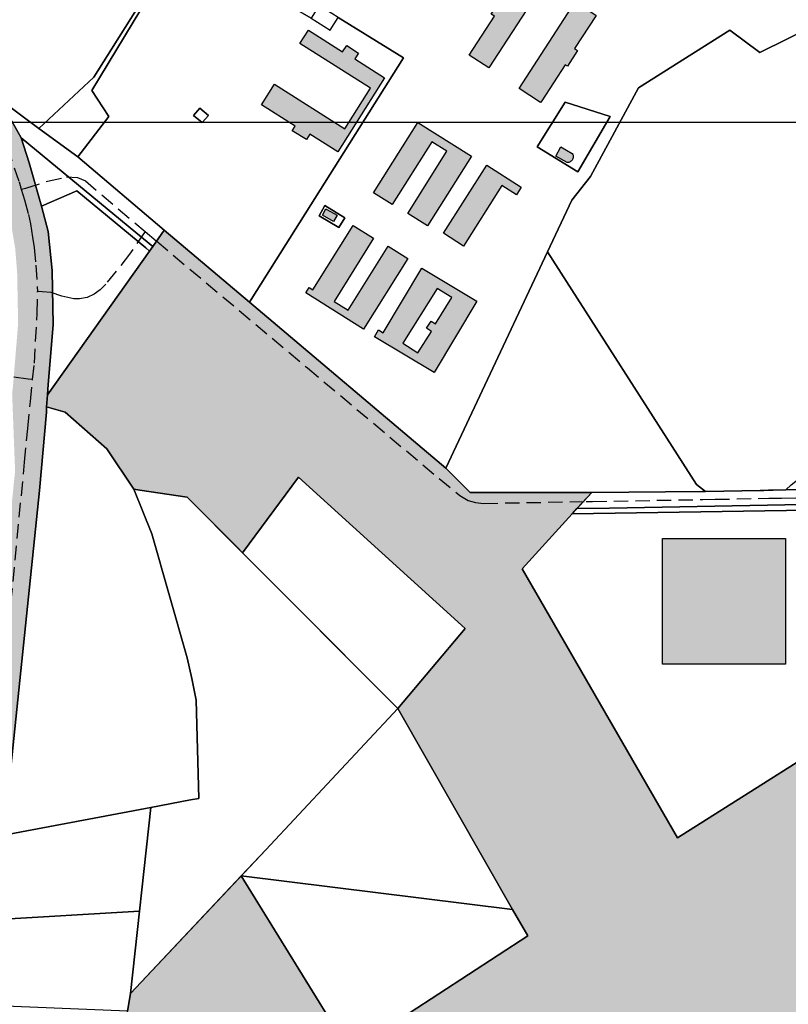
# Model space of a CAD drawing. Units: metres. Extents: x 532034 to 576028, y 6578600 to 6608027.
# Drawn here: x 553608 to 554288, y 6587385 to 6588255 of the extents above; entities that cross this region are included whole.
import ezdxf

# ---------------------------------------------------------------- set-up
doc = ezdxf.new("R2010")
doc.units = ezdxf.units.M
doc.linetypes.add('DASHED', pattern=[19.05, 12.7, -6.35])
for name, color, linetype in [('Aluskaart', 7, 'Continuous'), ('Hoone_hatch', 7, 'Continuous'), ('HOONE_KÕRVAL-_VÕI_TOOTMISH', 7, 'Continuous'), ('KY_PIIR', 250, 'Continuous')]:
    doc.layers.add(name, color=color, linetype=linetype)
for name, color, linetype, true_color in [('Maatulundusmaa', 7, 'Continuous', 0x7ea064), ('TEE_KÕRVALMAANTEE', 7, 'DASHED', 0xffffff), ('TEE_MUU_TEE', 7, 'DASHED', 0xffffff), ('Transpordimaa', 7, 'Continuous', 0xb8b399)]:
    doc.layers.add(name, color=color, linetype=linetype, true_color=true_color)
picture_1 = doc.add_image_def('image1.png', size_in_pixel=(1370, 890))

# ---------------------------------------------------------------- blocks, each defined once
blk = doc.blocks.new('DXF_KATASTRIYKSUS_245_ACAD_1_FMEBLOCK46')
at = {"layer": 'KY_PIIR'}
for points in [[(-94.4, 408.58), (-89.69, 414.29), (57.84, 291.05), (156.94, 284.76), (159.41, 282.25), (213.04, 227.44), (155.89, 150.65), (291.88, 25.96), (301.56, 16.94), (302.66, 15.92), (298.75, 10.72), (283.29, -10.43), (209.27, -46.95), (182.73, -27.39), (101.85, -78.39), (59.43, -156.68), (43.06, -177.52), (21.54, -223.2), (-68.42, -414.29), (-242.01, -267.68), (-240.56, -265.38), (-105.87, -51.71), (-163.62, -15.99), (-180.54, -5.43), (-187.52, -16.74), (-300.43, 48.76), (-302.66, 50.05), (-278.66, 89.76), (-263.72, 114.46), (-248.27, 141.52), (-199.85, 223.25), (-169.49, 274.83), (-171.29, 286.6), (-172.18, 292.07), (-174.58, 307.87), (-175.71, 314.83), (-158.3, 304.32), (-145.44, 324.48), (-138.76, 334.96), (-116.18, 372.48), (-95.65, 404.76)], [(-64.41, 123.75), (-87.98, 85.31), (-19.3, 42.97), (4.32, 80.44)], [(-182.48, 116.47), (-189.84, 104.83), (-179.68, 98.43), (-172.22, 110.14)], [(184.92, 107.26), (177.16, 96.73), (186.5, 89.92), (193.49, 99.46)], [(37.2, -90.8), (12.34, -130.47), (48.25, -152.57), (76.93, -103.45)], [(-175.35, -182.34), (-180.42, -191.31), (-162.95, -201.7), (-157.83, -192.99)]]:
    blk.add_lwpolyline(points, close=True, dxfattribs=at)
blk = doc.blocks.new('DXF_KATASTRIYKSUS_245_ACAD_1_FMEBLOCK48')
at = {"layer": 'KY_PIIR'}
for points in [[(-52.71, 158.86), (-50.48, 157.57), (62.43, 92.07), (79.34, 81.53), (86.33, 92.83), (144.08, 57.1), (9.39, -156.56), (7.94, -158.86), (-67.57, -95.13), (-144.08, -30.47), (-116.69, 5.23), (-131.69, 28.24)], [(-36.2, 12.51), (-41.58, 6.17), (-33.91, -0.2), (-28.54, 6.15)]]:
    blk.add_lwpolyline(points, close=True, dxfattribs=at)
blk = doc.blocks.new('DXF_KATASTRIYKSUS_245_ACAD_1_FMEBLOCK89')
at = {"layer": 'KY_PIIR'}
for points in [[(-47.36, -51), (-6.36, 33.78), (42.36, 118.35), (46.18, 124.94), (48.25, 128.51), (49.09, 130.04), (55.56, 121.76), (69.9, 103.92), (75.93, 96.31), (129.68, 31.44), (126.37, 28.05), (79.89, -20.92), (128.69, -78.51), (121.25, -85.4), (153.63, -121.02), (155.04, -123.54), (-155.04, -130.04), (-150.52, -125.63), (-139.44, -117.13), (-126.92, -107.97), (-106.71, -93.85), (-68.31, -66.99), (-49.82, -53.42)], [(60.38, 92.53), (49.88, 81.15), (59.5, 72.21), (70.19, 83.49)]]:
    blk.add_lwpolyline(points, close=True, dxfattribs=at)
blk = doc.blocks.new('E_401_HOONE_KA_ACAD_1_FM4Z')
at = {"layer": 'HOONE_KÕRVAL-_VÕI_TOOTMISH'}
for points in [[(-3.27, 46.11, 35.1), (45.31, 17.04, 35.1), (7.46, -46.11, 35.1), (-45.31, -14.47, 35.1), (-41.74, -8.5, 35.1), (-37.5, -11.04, 35.1)], [(10.26, 28.28, 35.1), (-20.3, -20.25, 35.1), (-6.88, -28.73, 35.1), (5.07, -9.8, 35.1), (0.73, -7.05, 35.1), (1.86, -5.28, 35.1), (4.81, -0.64, 35.1), (8.64, -3.08, 35.1), (23.26, 20.1, 35.1)]]:
    blk.add_polyline3d(points, close=True, dxfattribs=at)

msp = doc.modelspace()

# ---------------------------------------------------------------- hatches: boundary and pattern name
at = {"layer": 'Hoone_hatch'}
h = msp.add_hatch(color=256, dxfattribs=at)
h.dxf.hatch_style = 1
h.paths.add_polyline_path([(554116.54, 6588259.87), (554117.56, 6588259.21), (554098.52, 6588229.88), (554101.28, 6588228.09), (554092.21, 6588214.18), (554090.17, 6588215.5), (554069.51, 6588183.71), (554068.55, 6588182.23), (554049.53, 6588194.66), (554095.65, 6588265.65), (554068.53, 6588283.27), (554022.68, 6588212.88), (554005.41, 6588224.16), (554027.68, 6588258.37), (554024.93, 6588260.15), (554033.31, 6588272.97), (554036.02, 6588271.2), (554054.81, 6588300.06)])
h = msp.add_hatch(color=256, dxfattribs=at)
h.dxf.hatch_style = 1
h.paths.add_polyline_path([(553889.09, 6588138.65), (553864.49, 6588154.22), (553861.4, 6588149.39), (553848.93, 6588157.29), (553851.47, 6588161.3), (553821.66, 6588180.23), (553833.26, 6588198.49), (553895.46, 6588159.02), (553918.13, 6588194.73), (553855.71, 6588234.3), (553863.16, 6588246.08), (553893.49, 6588226.87), (553897.06, 6588232.48), (553907.43, 6588225.9), (553904.18, 6588220.78), (553930.56, 6588204.09)])
h = msp.add_hatch(color=256, dxfattribs=at)
h.dxf.hatch_style = 1
h.paths.add_polyline_path([(553968.56, 6588073.13), (553951.18, 6588084.11), (553985.73, 6588139.07), (553972.26, 6588147.52), (553937.31, 6588091.97), (553920.81, 6588102.35), (553959.93, 6588164.63), (554007.34, 6588134.83)])
h = msp.add_hatch(color=256, dxfattribs=at)
h.dxf.hatch_style = 1
h.paths.add_polyline_path([(554092.01, 6588129.1), (554081.96, 6588134.73), (554086.52, 6588142.87), (554096.57, 6588137.25), (554097.07, 6588136.26), (554097.28, 6588135.55), (554097.39, 6588134.82), (554097.4, 6588134.09), (554097.3, 6588133.35), (554097.11, 6588132.64), (554096.82, 6588131.96), (554096.43, 6588131.33), (554095.96, 6588130.76), (554095.42, 6588130.26), (554094.81, 6588129.84), (554094.15, 6588129.51), (554093.45, 6588129.27), (554092.73, 6588129.14)])
h = msp.add_hatch(color=256, dxfattribs=at)
h.dxf.hatch_style = 1
h.paths.add_polyline_path([(554051.49, 6588107.32), (554047.23, 6588100.63), (554034.24, 6588108.88), (554000.22, 6588055.38), (553982.6, 6588066.67), (554020.88, 6588126.8)])
h = msp.add_hatch(color=256, dxfattribs=at)
h.dxf.hatch_style = 1
h.paths.add_polyline_path([(553879.49, 6588087.58), (553888.51, 6588082.62), (553885.49, 6588077.11), (553875.54, 6588082.59), (553878.52, 6588088.12)])
h = msp.add_hatch(color=256, dxfattribs=at)
h.dxf.hatch_style = 1
h.paths.add_polyline_path([(553912, 6587981.97), (553861.03, 6588013.96), (553864.01, 6588018.72), (553867.15, 6588016.76), (553902.84, 6588073.64), (553920.88, 6588062.3), (553885.88, 6588006.43), (553898.25, 6587998.61), (553933.68, 6588055.12), (553951.06, 6588044.23)])
h = msp.add_hatch(color=256, dxfattribs=at)
h.dxf.hatch_style = 1
h.paths.add_polyline_path([(553963.65, 6588035.79), (554012.23, 6588006.72), (553974.38, 6587943.58), (553921.61, 6587975.21), (553925.18, 6587981.18), (553929.42, 6587978.65)])
h.paths.add_polyline_path([(553977.18, 6588017.96), (553946.62, 6587969.44), (553960.04, 6587960.95), (553971.99, 6587979.89), (553967.65, 6587982.63), (553968.78, 6587984.41), (553971.73, 6587989.04), (553975.56, 6587986.6), (553990.18, 6588009.78)], flags=16)
h = msp.add_hatch(color=256, dxfattribs=at)
h.dxf.hatch_style = 1
h.paths.add_polyline_path([(554285.15, 6587797.02), (554285.13, 6587685.81), (554176.39, 6587685.83), (554176.41, 6587797.04)])
at = {"layer": 'Maatulundusmaa', "transparency": 33554585}
h = msp.add_hatch(color=256, dxfattribs=at)
h.dxf.hatch_style = 1
h.paths.add_polyline_path([(554299.77, 6587003.71), (554254.31, 6587049.4), (554218.49, 6587022.31), (554193.12, 6587127.46), (554336.21, 6587171.08), (554334.57, 6587132.52), (554367.79, 6587143.94), (554386.52, 6587085.29), (554349.37, 6587069.56), (554365.09, 6587021.87), (554547.48, 6587070.44), (554505.97, 6587334.03), (554539.04, 6587407.88), (554500.1, 6587512.42), (554521.88, 6587524.78), (554531.79, 6587530.41), (554515.6, 6587530.52), (554331.27, 6587530.05), (554331.81, 6587534.35), (554327.56, 6587619.53), (554315.39, 6587611.79), (554268.81, 6587582.39), (554189.57, 6587532.29), (554052.13, 6587770.05), (554096.39, 6587818.57), (554113.77, 6587837.63), (554006.27, 6587837.69), (553984.78, 6587859.13), (553811.19, 6588005.74), (553735.68, 6588069.47), (553725.64, 6588054.85), (553722.77, 6588050.87), (553632.49, 6587923.86), (553631.65, 6587913.22), (553648.2, 6587908.5), (553684.9, 6587876.1), (553708.72, 6587840.57), (553714.02, 6587839.76), (553755.95, 6587833.33), (553804.99, 6587784.27), (553854.57, 6587851.14), (554001.83, 6587717.29), (553942.41, 6587646.79), (554043.81, 6587469.09), (554057.15, 6587445.81), (553899.89, 6587343.31), (553803.86, 6587498.9), (553705.88, 6587394.86), (553689.07, 6587296.26), (553653.22, 6587073.69), (553639.96, 6586990.57), (553645.91, 6586953.93), (553670.82, 6586951.05), (553681.36, 6586925.18), (553641.12, 6586885.88), (553659.14, 6586865.21), (553665.56, 6586837.67), (553684.86, 6586839.18), (553938.58, 6586908.8)])
h.paths.add_polyline_path([(553636.27, 6586955.06), (553624.2, 6586952.71), (553620.9, 6586970.23), (553632.99, 6586972.46)], flags=16)
at = {"layer": 'Transpordimaa', "transparency": 33554585}
h = msp.add_hatch(color=256, dxfattribs=at)
h.dxf.hatch_style = 1
h.paths.add_polyline_path([(553057.08, 6585794.31), (552997.12, 6585779.37), (552989.9, 6585785.33), (553046.97, 6585804.51), (553063.65, 6585819.27), (553070.03, 6585817.26), (553072.59, 6585814.67), (553063.19, 6585805.38), (553100, 6585787.83), (553112.34, 6585784.02), (553125.39, 6585784.43), (553147.44, 6585791.69), (553150.01, 6585800), (553158.95, 6585790.77), (553205.3, 6585805.9), (553235.59, 6585815.85), (553252.55, 6585821.4), (553284.15, 6585819.78), (553287.73, 6585856.1), (553291.72, 6585882.27), (553307.05, 6585928.85), (553330.29, 6585971.78), (553340.53, 6585990.68), (553440.11, 6586170.69), (553432.92, 6586171.85), (553450.64, 6586208.52), (553444.13, 6586212.18), (553431.46, 6586224.45), (553411.65, 6586242.17), (553421.1, 6586241.2), (553446.12, 6586216.59), (553464.57, 6586241.31), (553476.22, 6586258.04), (553488.49, 6586271.58), (553518.6, 6586286.1), (553520.83, 6586287.98), (553523.87, 6586307.15), (553526.95, 6586334.22), (553530.01, 6586361.47), (553532.88, 6586384.46), (553539.36, 6586439.45), (553514.16, 6586481.23), (553500.87, 6586473.85), (553457.75, 6586553.25), (553466.07, 6586556.77), (553484.91, 6586521.33), (553501.39, 6586491.49), (553513.19, 6586499.71), (553521.68, 6586484.25), (553535.78, 6586460.89), (553548.88, 6586439.16), (553545.04, 6586432.36), (553540.68, 6586395.86), (553547.56, 6586394.81), (553546.96, 6586390.89), (553540.18, 6586392.01), (553536.34, 6586357.09), (553534.7, 6586341.67), (553532.68, 6586323.29), (553529.14, 6586292.63), (553568.98, 6586293.28), (553567.74, 6586282.5), (553518.28, 6586277.16), (553497.83, 6586250.97), (553474.61, 6586221.84), (553460.83, 6586192.61), (553449.71, 6586169.14), (553442.04, 6586155.31), (553425.96, 6586126.32), (553413.3, 6586103.47), (553400.83, 6586080.99), (553392.3, 6586065.62), (553379.35, 6586042.27), (553367.94, 6586020.16), (553419.33, 6586032.28), (553446.05, 6586041.7), (553448.29, 6586047.21), (553454.2, 6586062.54), (553463.15, 6586085.79), (553471.86, 6586108.76), (553483.65, 6586139.24), (553489.64, 6586155.07), (553498.46, 6586178.13), (553504.66, 6586199), (553519.41, 6586234.04), (553524.74, 6586226.78), (553514.85, 6586199.92), (553510.01, 6586187.15), (553505.81, 6586176.44), (553496.46, 6586152.88), (553487.54, 6586129.77), (553477.71, 6586106.24), (553468.41, 6586083.65), (553458.9, 6586059.96), (553450.93, 6586037.59), (553490.5, 6586049.68), (553500.27, 6586071.59), (553511.23, 6586093.77), (553520.59, 6586116.35), (553520.57, 6586113.26), (553522.69, 6586112.44), (553523.53, 6586109.46), (553521.18, 6586106.66), (553501.35, 6586059.47), (553498.38, 6586048.17), (553491.79, 6586046.03), (553414.87, 6586023.97), (553360.13, 6586007.61), (553350.53, 6585990), (553324.4, 6585936.85), (553312.54, 6585912.36), (553308.05, 6585896.88), (553303.74, 6585879.68), (553300.31, 6585858.54), (553297.93, 6585832.4), (553295.33, 6585807.62), (553271.17, 6585811.85), (553254.91, 6585813.76), (553158.88, 6585784.42), (553126.93, 6585771), (553111.23, 6585771.36), (553095.17, 6585776.31), (553061.63, 6585793.84)])
h.paths.add_polyline_path([(553695.12, 6586229.05), (553655.16, 6586252.81), (553651.5, 6586268.87), (553711.92, 6586233.21), (553737.72, 6586217.78), (553763.31, 6586202.7), (553797.39, 6586181.37), (553799.12, 6586180.34), (553797.92, 6586168.54), (553764.3, 6586188.07), (553730.55, 6586208.03)])
h.paths.add_polyline_path([(553655.54, 6586333.3), (553690.66, 6586326.45), (553722.25, 6586320.33), (553750.29, 6586315.21), (553779.27, 6586310.73), (553811.28, 6586305.24), (553805.53, 6586292.97), (553771.66, 6586299.11), (553738.83, 6586305.03), (553654.85, 6586321.12)])
h.paths.add_polyline_path([(553647.17, 6586798.8), (553646.46, 6586801.01), (553641.77, 6586815.16), (553634.16, 6586834.68), (553665.56, 6586837.67), (553684.86, 6586839.18), (553938.58, 6586908.8), (554299.77, 6587003.71), (554365.09, 6587021.87), (554547.48, 6587070.44), (554574.72, 6587080.09), (554594.78, 6587087.18), (554622.19, 6587099.22), (554625.2, 6587100.55), (554655.33, 6587113.79), (554682.11, 6587122.1), (554684.17, 6587122.72), (554727.63, 6587131.88), (554897.62, 6587176.82), (554966.92, 6587195.45), (555016.02, 6587208.85), (555055.41, 6587216.91), (555143.19, 6587231.8), (555163.61, 6587237.3), (555187.42, 6587244.55), (555221.51, 6587259.67), (555251.81, 6587274.92), (555280.73, 6587287.86), (555308.23, 6587297.02), (555351.82, 6587308.55), (555368.69, 6587313.02), (555379.66, 6587315.29), (555395.29, 6587318.55), (555402.39, 6587320.01), (555410.16, 6587321.81), (555508.51, 6587344.64), (555547.63, 6587355.36), (555577.94, 6587369.44), (555610.05, 6587390.56), (555700.82, 6587465.12), (555768.85, 6587519.73), (555800.3, 6587544.95), (555815.87, 6587559.09), (555864.04, 6587608.89), (555890.74, 6587634.15), (555914.81, 6587651.67), (555952.55, 6587675.24), (555974.4, 6587692.26), (556012.75, 6587729.22), (556062.7, 6587777.85), (556064.5, 6587775.27), (556093.55, 6587801.43), (556125.49, 6587833.43), (556189.08, 6587886.08), (556214.77, 6587908.09), (556244.47, 6587925.34), (556264.71, 6587933.72), (556285.89, 6587939.37), (556306.71, 6587942.13), (556352, 6587941.52), (556415.02, 6587928.35), (556447.59, 6587915.72), (556482.88, 6587902.03), (556538.6, 6587880.41), (556629.31, 6587845.22), (556866.69, 6587762.81), (556875.36, 6587759.81), (557102.98, 6587691.61), (557229.42, 6587655.78), (557229.62, 6587650.9), (557252.61, 6587648.79), (557252.61, 6587652.77), (557368.64, 6587662.72), (557368.81, 6587659.72), (557404.07, 6587662.79), (557432.38, 6587672.04), (557442.68, 6587682.01), (557450.33, 6587689.42), (557480.6, 6587722.04), (557478.35, 6587724.11), (557500.41, 6587749.41), (557616.68, 6587886.39), (557648.95, 6587913.77), (557717.22, 6587966.43), (557756.59, 6587971.34), (557766.52, 6587987.21), (557766.08, 6587992.8), (557769.84, 6587981.12), (557787.57, 6587986.61), (557788.96, 6587982.83), (557829.38, 6587992.38), (557836.06, 6587994.16), (557856.13, 6587997.72), (557877.11, 6587999.51), (557885.15, 6587999.28), (557938, 6588000.46), (558296.14, 6587994.73), (558385.86, 6587992.89), (558580.19, 6587989.29), (559030.72, 6587971.68), (559164.91, 6587969.78), (559234.17, 6587971.22), (559237.34, 6587978.75), (559247.34, 6587978.18), (559391.76, 6587985.61), (559530.76, 6587997.67), (559852.95, 6588023.61), (560069.62, 6588038.13), (560068.89, 6588046.45), (560152.51, 6588054.26), (560153.29, 6588045.96), (560164.44, 6588047), (560289.16, 6588072.56), (560291.15, 6588072.73), (560577.62, 6588096.81), (560769.53, 6588124.68), (560772.78, 6588125.29), (560863.14, 6588142.18), (560944.32, 6588126.28), (561167.69, 6588082.67), (561131.17, 6588027.05), (561028.54, 6588052.96), (560932.96, 6588066.99), (560771.13, 6588069.73), (560571.57, 6588057.13), (560296.78, 6588033.31), (560137.56, 6588016.76), (560037.27, 6588012.63), (559852.29, 6587996.56), (559605.5, 6587964.66), (559392.56, 6587952.75), (559267.19, 6587942.3), (559253.26, 6587941.72), (559241.27, 6587949.7), (559039.16, 6587950.11), (558774.91, 6587962.07), (558582.84, 6587967.13), (558385.69, 6587970.89), (558295.82, 6587972.59), (557897.92, 6587978.66), (557887.43, 6587978.6), (557865.98, 6587978.36), (557786.16, 6587958.76), (557712.51, 6587923.34), (557666.09, 6587891.3), (557584.2, 6587806.02), (557487.79, 6587695.85), (557469.09, 6587675.52), (557435.74, 6587653.7), (557416.71, 6587646.09), (557404.25, 6587644.28), (557282.18, 6587632.74), (557247.37, 6587631.33), (557219.07, 6587635.54), (557188.69, 6587643.39), (557100.27, 6587668.98), (557098.76, 6587675.48), (556957.07, 6587717.66), (556910.68, 6587731.93), (556854.9, 6587749.6), (556799.99, 6587769.49), (556777.49, 6587775.53), (556617.25, 6587831.57), (556559.31, 6587852.31), (556516.14, 6587867.74), (556402.32, 6587908.46), (556374.5, 6587915.59), (556317.38, 6587920.1), (556287.36, 6587916.92), (556257.84, 6587909), (556243.5, 6587901.71), (556221.95, 6587886.27), (556173.02, 6587844.78), (556130.42, 6587808.73), (556103.92, 6587786.72), (556035.76, 6587720.99), (555988.81, 6587675.68), (555965.17, 6587657.26), (555927.13, 6587633.46), (555904.8, 6587617.29), (555879.2, 6587592.95), (555873.44, 6587589.75), (555868.87, 6587584.94), (555862.27, 6587575.51), (555831.69, 6587543.79), (555814.59, 6587528.23), (555782.6, 6587502.55), (555765.66, 6587489.14), (555763.12, 6587492.86), (555708.5, 6587448.62), (555711.36, 6587444.65), (555676.22, 6587416.94), (555619.69, 6587372.49), (555604.41, 6587363.54), (555569.97, 6587341.86), (555562.93, 6587338.61), (555548.83, 6587333.31), (555524.6, 6587326.01), (555447.53, 6587307.53), (555433.04, 6587304.38), (555405.57, 6587298.42), (555402.6, 6587297.78), (555364.57, 6587290.25), (555360.55, 6587289.48), (555330.17, 6587281.72), (555304.3, 6587273.94), (555281.97, 6587265.51), (555268.72, 6587259.61), (555244.4, 6587247.28), (555186.77, 6587221.25), (555099.26, 6587202.27), (555004.51, 6587183.71), (554840.49, 6587139), (554815, 6587133.65), (554770.52, 6587122.71), (554691.48, 6587105.6), (554668.94, 6587097.14), (554588.71, 6587064.05), (554566.68, 6587056.3), (554488.26, 6587035.06), (554472.76, 6587030.99), (554309.62, 6586988.08), (554305.16, 6586987.12), (554302.02, 6586986.29), (554095.46, 6586931.02), (553966.36, 6586896.06), (553966.31, 6586899.64), (553660.92, 6586819.48), (553658.78, 6586810.03), (553671.71, 6586770.86), (553690.18, 6586745.19), (553704, 6586722.18), (553721.57, 6586675.48), (553729.75, 6586657.12), (553731.54, 6586652.85), (553726.68, 6586651.18), (553753.74, 6586587.07), (553795.83, 6586496.99), (553814.57, 6586452.83), (553816.87, 6586436.58), (553800.87, 6586432.3), (553796.43, 6586447.74), (553784.87, 6586489.12), (553772.09, 6586518.83), (553759.45, 6586547.65), (553746.59, 6586576.71), (553742.28, 6586585.47), (553727.72, 6586615.1), (553714.46, 6586646.98), (553707.18, 6586665.07), (553683.4, 6586724.17), (553664.28, 6586752.39), (553652.2, 6586783.7)])
h.paths.add_polyline_path([(553571.95, 6586614.64), (553582.06, 6586617.57), (553636.87, 6586633.45), (553705.03, 6586656.26), (553707.18, 6586665.07), (553714.46, 6586646.98), (553678.29, 6586634.54), (553641.24, 6586622.14), (553605.19, 6586608.53), (553597.44, 6586596.14), (553582.13, 6586594.27)])
h.paths.add_polyline_path([(553729.75, 6586657.12), (553721.57, 6586675.48), (553730.58, 6586670.92), (553755.56, 6586674), (553774.13, 6586674.52), (553916.83, 6586626.35), (553987.19, 6586608.73), (553986.02, 6586598.42), (553901.08, 6586621.35), (553765.65, 6586669.02), (553734.57, 6586663.54)], flags=17)
h.paths.add_polyline_path([(553726.68, 6586651.18), (553731.54, 6586652.85), (553754.95, 6586597.1), (553758.23, 6586589.79), (553800.5, 6586499.66), (553804.02, 6586492.1), (553819.7, 6586453.95), (553822.62, 6586438.12), (553816.87, 6586436.58), (553814.57, 6586452.83), (553795.83, 6586496.99), (553753.74, 6586587.07)], flags=17)
h.paths.add_polyline_path([(553574.19, 6586971.76), (553587.58, 6586975.57), (553629.47, 6586888.52), (553641.12, 6586885.88), (553659.14, 6586865.21), (553665.56, 6586837.67), (553634.16, 6586834.69), (553624.03, 6586860.68), (553616.05, 6586865.99), (553602.51, 6586894.36), (553609.76, 6586897.82), (553593.39, 6586927.82)])
h.paths.add_polyline_path([(553589.07, 6586976.03), (553641.12, 6586885.88), (553629.47, 6586888.52), (553587.58, 6586975.57), (553588.76, 6586975.94)])
h.paths.add_polyline_path([(553568.13, 6586970.85), (553574.19, 6586971.76), (553593.39, 6586927.82), (553609.76, 6586897.82), (553602.51, 6586894.36), (553583.2, 6586934.81)])
h.paths.add_polyline_path([(553547.39, 6587040.11), (553544.77, 6587048.75), (553552.06, 6587058.17), (553553.84, 6587058.45), (553557.86, 6587059.08), (553562.99, 6587040.41), (553566.54, 6587029.33), (553571.95, 6587014.69), (553581.81, 6586991.44), (553588.76, 6586975.94), (553587.58, 6586975.57), (553574.19, 6586971.76), (553570.59, 6586979.71), (553564.59, 6586993.53), (553558.03, 6587009.09), (553555.15, 6587016.66), (553552.35, 6587024.46), (553549.89, 6587031.98)])
h.paths.add_polyline_path([(553535.95, 6587077.2), (553544.26, 6587048.08), (553539.41, 6587041.73)])
h.paths.add_polyline_path([(552694.87, 6590252.92), (552718.8, 6590260.13), (552719.29, 6590132.14), (552719.88, 6590091.74), (552721.16, 6590037.26), (552726.69, 6589987.92), (552732.63, 6589966.06), (552750.63, 6589930.34), (552785.04, 6589884.02), (552894.7, 6589736.39), (552891.12, 6589733.49), (552910.1, 6589710.25), (552914.25, 6589711.47), (553219.91, 6589346.01), (553295.03, 6589255.75), (553306.96, 6589241.42), (553418.75, 6589107.11), (553465.1, 6589057.77), (553426.41, 6589023.65), (553416.94, 6589023.42), (553405.24, 6589006.54), (553386.47, 6588978.82), (553366.97, 6588950.29), (553347.5, 6588922.26), (553328.32, 6588893.48), (553310.97, 6588866.48), (553295.9, 6588840.93), (553293.3, 6588836.47), (553284.25, 6588808.2), (553281.37, 6588788.28), (553279.94, 6588773.2), (553281.34, 6588759.56), (553286.75, 6588712.18), (553292.54, 6588694.23), (553302.76, 6588674.21), (553322.1, 6588639.57), (553327.9, 6588642.55), (553333.21, 6588633.65), (553440.42, 6588453.62), (553435.13, 6588450.37), (553453.63, 6588419.37), (553458.72, 6588410.9), (553468.56, 6588394.63), (553479.46, 6588377.13), (553481.7, 6588373.54), (553512.27, 6588321.02), (553570.7, 6588220.63), (553589.61, 6588185.1), (553609.23, 6588151.03), (553616.22, 6588128.96), (553627.2, 6588090.57), (553632.91, 6588068.12), (553636.6, 6588033.8), (553637.51, 6587985.71), (553633.13, 6587932.95), (553632.49, 6587923.86), (553631.65, 6587913.22), (553631.47, 6587908.63), (553625.51, 6587839.25), (553593.93, 6587534.69), (553583.62, 6587459.84), (553573.26, 6587384.59), (553561.94, 6587302.44), (553546.36, 6587134.45), (553553.84, 6587058.45), (553552.06, 6587058.17), (553544.77, 6587048.75), (553544.26, 6587048.08), (553535.95, 6587077.2), (553530.3, 6587134.47), (553546.17, 6587303.21), (553572.23, 6587544.91), (553580.85, 6587629.99), (553603.8, 6587856.57), (553601.35, 6587920.72), (553601.19, 6587925.01), (553601.89, 6587930.85), (553606.49, 6587986.88), (553605.63, 6588031.84), (553603.93, 6588053.02), (553601.04, 6588070.32), (553596.86, 6588089.57), (553586.37, 6588122.46), (553576.51, 6588147.93), (553563.74, 6588177.22), (553550.25, 6588203.97), (553525.38, 6588247.32), (553501.34, 6588287.31), (553413.4, 6588434.76), (553410.33, 6588439.91), (553412.95, 6588441.59), (553409.59, 6588447.15), (553346.03, 6588552.42), (553307.86, 6588617.46), (553301.56, 6588628.19), (553306.71, 6588631.27), (553304.25, 6588635.73), (553276.09, 6588686.81), (553268.73, 6588707.38), (553263.45, 6588743.45), (553261.61, 6588774.94), (553261.53, 6588779.69), (553268.25, 6588819.66), (553275.1, 6588838.43), (553306.34, 6588891.77), (553312.93, 6588901.87), (553404.2, 6589032.89), (553408.34, 6589040.49), (553410.17, 6589044.79), (553406.72, 6589048.87), (553402.28, 6589051.83), (553400.8, 6589049.61), (553398.49, 6589073.95), (553395.53, 6589101.85), (553384.69, 6589115.08), (553365.54, 6589138.04), (553346.66, 6589161.17), (553325.86, 6589186.24), (553304.88, 6589211.6), (553283.14, 6589237.88), (553280.07, 6589236.21), (553269.13, 6589249.22), (553075.31, 6589479.76), (553066.14, 6589490.67), (552998.96, 6589570.56), (552924.69, 6589658.91), (552900.12, 6589690.41), (552843.99, 6589762.38), (552821.99, 6589790.59), (552799.07, 6589819.98), (552767.47, 6589864.72), (552754.03, 6589883.86), (552747.64, 6589892.93), (552730.22, 6589917.64), (552728.95, 6589920.16), (552710.03, 6589957.8), (552703.18, 6589983.01), (552697.19, 6590036.03), (552697.02, 6590049.14), (552696.68, 6590082.65)])

# ---------------------------------------------------------------- linework, layer by layer
at = {"layer": 'HOONE_KÕRVAL-_VÕI_TOOTMISH'}
for points in [[(554116.54, 6588259.87, 36.49), (554117.56, 6588259.21, 36.49), (554098.52, 6588229.88, 36.49), (554101.28, 6588228.09, 36.49), (554092.21, 6588214.18, 36.49), (554090.17, 6588215.5, 36.49), (554069.51, 6588183.71, 36.49), (554068.55, 6588182.23, 36.49), (554049.53, 6588194.66, 36.49), (554095.65, 6588265.65, 36.49), (554068.53, 6588283.27, 36.49), (554022.68, 6588212.88, 36.49), (554005.41, 6588224.16, 36.49), (554027.68, 6588258.37, 36.49), (554024.93, 6588260.15, 36.49), (554033.31, 6588272.97, 36.49), (554036.02, 6588271.2, 36.49), (554054.81, 6588300.06, 36.49)], [(553889.09, 6588138.65, 35.22), (553864.49, 6588154.22, 35.22), (553861.4, 6588149.39, 35.22), (553848.93, 6588157.29, 35.22), (553851.47, 6588161.3, 35.22), (553821.66, 6588180.23, 35.22), (553833.26, 6588198.49, 35.22), (553895.46, 6588159.02, 35.22), (553918.13, 6588194.73, 35.22), (553855.71, 6588234.3, 35.22), (553863.16, 6588246.08, 35.22), (553893.49, 6588226.87, 35.22), (553897.06, 6588232.48, 35.22), (553907.43, 6588225.9, 35.22), (553904.18, 6588220.78, 35.22), (553930.56, 6588204.09, 35.22)], [(553968.56, 6588073.13, 35.91), (553951.18, 6588084.11, 35.91), (553985.73, 6588139.07, 35.91), (553972.26, 6588147.52, 35.91), (553937.31, 6588091.97, 35.91), (553920.81, 6588102.35, 35.91), (553959.93, 6588164.63, 35.91), (554007.34, 6588134.83, 35.91)], [(554092.01, 6588129.1, 36.16), (554081.96, 6588134.73, 36.16), (554086.52, 6588142.87, 36.16), (554096.57, 6588137.25, 36.16), (554097.07, 6588136.26, 36.16), (554097.28, 6588135.55, 36.16), (554097.39, 6588134.82, 36.16), (554097.4, 6588134.09, 36.16), (554097.3, 6588133.35, 36.16), (554097.11, 6588132.64, 36.16), (554096.82, 6588131.96, 36.16), (554096.43, 6588131.33, 36.16), (554095.96, 6588130.76, 36.16), (554095.42, 6588130.26, 36.16), (554094.81, 6588129.84, 36.16), (554094.15, 6588129.51, 36.16), (554093.45, 6588129.27, 36.16), (554092.73, 6588129.14, 36.16)], [(554051.49, 6588107.32, 36.21), (554047.23, 6588100.63, 36.21), (554034.24, 6588108.88, 36.21), (554000.22, 6588055.38, 36.21), (553982.6, 6588066.67, 36.21), (554020.88, 6588126.8, 36.21)], [(553879.49, 6588087.58, 36.7), (553888.51, 6588082.62, 36.7), (553885.49, 6588077.11, 36.7), (553875.54, 6588082.59, 36.7), (553878.52, 6588088.12, 36.7)], [(553912, 6587981.97, 34.56), (553861.03, 6588013.96, 34.56), (553864.01, 6588018.72, 34.56), (553867.15, 6588016.76, 34.56), (553902.84, 6588073.64, 34.56), (553920.88, 6588062.3, 34.56), (553885.88, 6588006.43, 34.56), (553898.25, 6587998.61, 34.56), (553933.68, 6588055.12, 34.56), (553951.06, 6588044.23, 34.56)], [(554285.15, 6587797.02, 43.93), (554285.13, 6587685.81, 44.8), (554176.39, 6587685.83, 44.82), (554176.41, 6587797.04, 44.85)]]:
    msp.add_polyline3d(points, close=True, dxfattribs=at)
at = {"layer": 'KY_PIIR'}
for points in [[(553624.81, 6588159.14), (553589.61, 6588185.1), (553570.7, 6588220.63), (553512.27, 6588321.02), (553546.24, 6588352.5), (553555.4, 6588393.03), (553553.72, 6588421.32), (553623.92, 6588448.08), (553632.39, 6588439.52), (553600.67, 6588393.94), (553631.29, 6588371.93), (553651.76, 6588400.42), (553711.74, 6588355.36), (553724.75, 6588373.03), (553732.19, 6588367.84), (553743.74, 6588385.25), (553773.7, 6588363.77), (553673.3, 6588204.5)], [(553624.81, 6588159.14), (553673.3, 6588204.5), (553773.7, 6588363.77), (553774.54, 6588363.17), (553750.54, 6588323.46), (553671.56, 6588192.84), (553686.56, 6588169.83), (553659.17, 6588134.13)], [(553609.23, 6588151.03), (553589.61, 6588185.1), (553624.81, 6588159.14), (553659.17, 6588134.13), (553735.68, 6588069.47), (553725.64, 6588054.85), (553722.32, 6588057.6)], [(554090.4, 6588182.61), (554130.13, 6588169.96), (554101.45, 6588120.84), (554065.54, 6588142.95)], [(553767.05, 6588177.11), (553774.71, 6588170.75), (553769.34, 6588164.4), (553761.67, 6588170.77)], [(553616.22, 6588128.96), (553609.23, 6588151.03), (553722.29, 6588057.63), (553725.64, 6588054.85), (553722.77, 6588050.87), (553719.41, 6588053.65), (553658.45, 6588104.02), (553627.2, 6588090.57)], [(553632.91, 6588068.12), (553627.2, 6588090.57), (553658.45, 6588104.02), (553719.41, 6588053.65), (553722.77, 6588050.87), (553632.49, 6587923.86), (553633.13, 6587932.95), (553637.51, 6587985.71), (553636.6, 6588033.8)], [(553895.37, 6588080.42), (553890.25, 6588071.71), (553872.78, 6588082.11), (553877.85, 6588091.08)], [(554074.74, 6588050.21), (554206.51, 6587844.75), (554214.44, 6587838.57), (554211.67, 6587838.53), (554113.77, 6587837.63), (554006.27, 6587837.69), (553984.78, 6587859.13)], [(553625.51, 6587839.25), (553631.47, 6587908.63), (553631.65, 6587913.22), (553648.2, 6587908.5), (553684.9, 6587876.1), (553708.72, 6587840.57), (553724.8, 6587801), (553756.1, 6587691.5), (553760.2, 6587673.2), (553763.8, 6587654), (553766.3, 6587567.3), (553759, 6587565.83), (553723.76, 6587559.19), (553593.93, 6587534.69)], [(553854.57, 6587851.14), (554001.83, 6587717.29), (553942.41, 6587646.79), (553804.99, 6587784.27)], [(554561.37, 6587833.27), (554501.08, 6587832.82), (554319.46, 6587829.43), (554300.05, 6587826.85), (554129.59, 6587823.84), (554100.68, 6587823.3), (554113.77, 6587837.63), (554211.67, 6587838.53), (554214.44, 6587838.57), (554262.67, 6587839.24), (554266.06, 6587839.35), (554270.2, 6587839.48), (554274.29, 6587839.62), (554285.47, 6587839.98), (554595.55, 6587846.48), (554602.72, 6587833.72)], [(553705.88, 6587394.86), (553723.76, 6587559.19), (553759, 6587565.83), (553766.3, 6587567.3), (553763.8, 6587654), (553760.2, 6587673.2), (553756.1, 6587691.5), (553724.8, 6587801), (553708.72, 6587840.57), (553714.02, 6587839.76), (553755.95, 6587833.33), (553942.41, 6587646.79), (553825.47, 6587521.84)], [(554096.39, 6587818.57), (554100.68, 6587823.3), (554129.59, 6587823.84), (554300.05, 6587826.85), (554304.82, 6587822.08)], [(554052.13, 6587770.05), (554096.39, 6587818.57), (554304.82, 6587822.08), (554307.87, 6587819.07), (554315.39, 6587611.79), (554268.81, 6587582.39), (554189.57, 6587532.29)], [(553942.41, 6587646.79), (554043.81, 6587469.09), (553803.86, 6587498.9), (553825.47, 6587521.84)], [(553593.93, 6587534.69), (553723.76, 6587559.19), (553713.79, 6587467.58), (553583.62, 6587459.84)], [(553803.86, 6587498.9), (554043.81, 6587469.09), (554057.15, 6587445.81), (553899.89, 6587343.31)], [(553583.62, 6587459.84), (553713.79, 6587467.58), (553705.88, 6587394.86), (553703.2, 6587379.15), (553573.26, 6587384.59)]]:
    msp.add_lwpolyline(points, close=True, dxfattribs=at)
for points in [[(553512.27, 6588321.02), (553570.7, 6588220.63), (553589.61, 6588185.1), (553609.23, 6588151.03), (553616.22, 6588128.96), (553627.2, 6588090.57), (553632.91, 6588068.12), (553636.6, 6588033.8), (553637.51, 6587985.71), (553633.13, 6587932.95), (553632.49, 6587923.86), (553631.65, 6587913.22), (553631.47, 6587908.63), (553625.51, 6587839.25), (553593.93, 6587534.69), (553583.62, 6587459.84), (553573.26, 6587384.59)], [(554289.99, 6587844.4), (554285.47, 6587839.98), (554274.29, 6587839.62), (554270.2, 6587839.48), (554266.06, 6587839.35), (554262.67, 6587839.24), (554214.44, 6587838.57), (554206.51, 6587844.75), (554074.74, 6588050.21), (554096.26, 6588095.9), (554112.63, 6588116.73), (554155.05, 6588195.02), (554235.93, 6588246.02), (554262.47, 6588226.47), (554336.49, 6588262.99)], [(553689.07, 6587296.26), (553705.88, 6587394.86), (553803.86, 6587498.9), (553899.89, 6587343.31), (554057.15, 6587445.81), (554043.81, 6587469.09), (553942.41, 6587646.79), (554001.83, 6587717.29), (553854.57, 6587851.14), (553804.99, 6587784.27), (553755.95, 6587833.33), (553714.02, 6587839.76), (553708.72, 6587840.57), (553684.9, 6587876.1), (553648.2, 6587908.5), (553631.65, 6587913.22), (553632.49, 6587923.86), (553722.77, 6588050.87), (553725.64, 6588054.85), (553735.68, 6588069.47), (553811.19, 6588005.74), (553984.78, 6587859.13), (554006.27, 6587837.69), (554113.77, 6587837.63), (554096.39, 6587818.57), (554052.13, 6587770.05), (554189.57, 6587532.29), (554268.81, 6587582.39), (554315.39, 6587611.79)]]:
    msp.add_lwpolyline(points, dxfattribs=at)
at = {"layer": 'TEE_KÕRVALMAANTEE'}
for points in [[(553466.38, 6588379.21, 31.24), (553481.36, 6588353.3, 31.32), (553515.48, 6588296.65, 31.17), (553554.89, 6588229.74, 31.41), (553577.56, 6588187.92, 31.16), (553585.62, 6588170.54, 30.94), (553596.9, 6588142.61, 30.9), (553607.33, 6588112.13, 31.01), (553609.28, 6588105.47, 30.97)], [(553609.28, 6588105.47, 30.97), (553611.98, 6588096.27, 30.91), (553615.54, 6588083.3, 30.93), (553617.5, 6588074.85, 30.96), (553619.34, 6588063.1, 31), (553620.57, 6588054.05, 30.97), (553622.08, 6588038.5, 30.9), (553623.74, 6588015.13, 30.79)], [(553619.27, 6587937.3, 30.98), (553620.86, 6587951.86, 31), (553623.38, 6587995.65, 30.85), (553623.74, 6588015.13, 30.77)], [(553615.04, 6587894.21, 31.18), (553617.3, 6587918.01, 31.09), (553619.27, 6587937.3, 30.98)], [(553590.98, 6587645.14, 32.2), (553612.21, 6587864.38, 31.27), (553615.04, 6587894.21, 31.18)]]:
    msp.add_polyline3d(points, dxfattribs=at)
at = {"layer": 'TEE_MUU_TEE'}
for points in [[(553609.28, 6588105.47, 30.95), (553613.18, 6588106.39, 30.85), (553632.34, 6588112.63, 30.47), (553649.15, 6588116.49, 30.35), (553659.14, 6588115.92, 30.32), (553665.94, 6588112.84, 30.29), (553718.78, 6588068.1, 30.33)], [(553718.78, 6588068.1, 30.33), (553705.07, 6588048.2, 30.12), (553684.11, 6588021.71, 30.32), (553678.97, 6588016.66, 30.38), (553673.82, 6588012.85, 30.37), (553667.52, 6588009.89, 30.42), (553660.7, 6588008.82, 30.39), (553655.62, 6588008.68, 30.45), (553645.26, 6588011.07, 30.44), (553635.65, 6588014.39, 30.55), (553627.73, 6588014.98, 30.77), (553623.74, 6588015.13, 30.78)], [(553718.78, 6588068.1, 30.33), (553729.01, 6588059.52, 30.24), (553862.26, 6587947.72, 30.66), (553978.76, 6587849.94, 31.29), (553996.97, 6587834.86, 31.34), (554004.4, 6587830.62, 31.35), (554011.07, 6587828.61, 31.32), (554018.06, 6587827.98, 31.26), (554108.75, 6587829.52, 31.45), (554114.31, 6587829.61, 31.46), (554212.11, 6587831.38, 31.95), (554222.89, 6587831.58, 32.01), (554270.45, 6587832.44, 32.23)], [(553619.27, 6587937.3, 30.98), (553615.4, 6587937.81, 30.93), (553600.41, 6587939.75, 30.07)], [(554270.45, 6587832.44, 32.23), (554281.55, 6587832.64, 32.27), (554312.77, 6587833.06, 32.36)]]:
    msp.add_polyline3d(points, dxfattribs=at)

# ---------------------------------------------------------------- block references
at = {"layer": 'HOONE_KÕRVAL-_VÕI_TOOTMISH'}
msp.add_blockref('E_401_HOONE_KA_ACAD_1_FM4Z', (553966.92, 6587989.69), dxfattribs=at)
at = {"layer": 'KY_PIIR'}
for name, p in [('DXF_KATASTRIYKSUS_245_ACAD_1_FMEBLOCK46', (554053.2, 6588273.41)), ('DXF_KATASTRIYKSUS_245_ACAD_1_FMEBLOCK48', (553803.25, 6588164.6)), ('DXF_KATASTRIYKSUS_245_ACAD_1_FMEBLOCK89', (554440.51, 6587970.02))]:
    msp.add_blockref(name, p, dxfattribs=at)

# ---------------------------------------------------------------- referenced raster images: frames only (the image files are external)
at = {"layer": 'Aluskaart'}
image = msp.add_image(picture_1, insert=(551649.97, 6585204.9), size_in_units=(4555.95, 2959.71), dxfattribs=dict(at, fade=70))
image.set_boundary_path([(-0.5, -0.5), (-0.5, 889.5), (1369.5, 889.5), (1369.5, -0.5), (-0.5, -0.5)])
image.dxf.flags = 15

doc.saveas('drawing.dxf')
